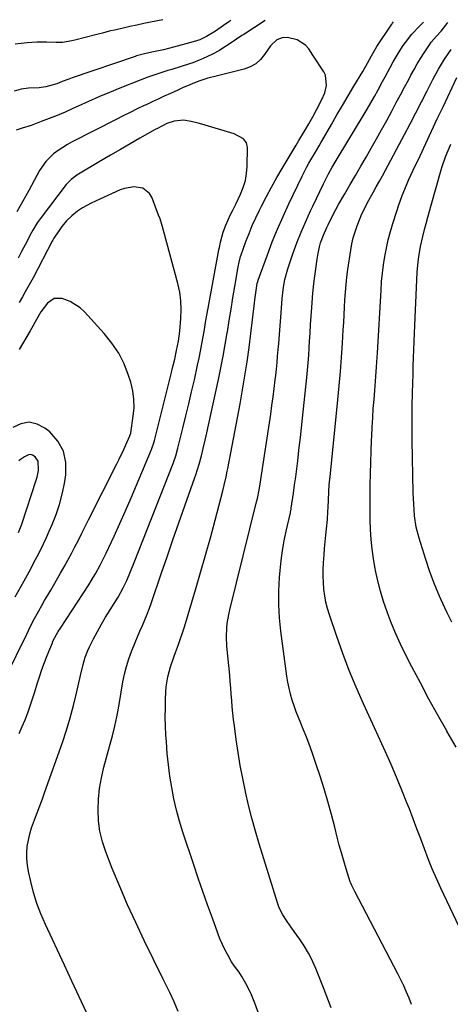
# Model space of a CAD drawing. Units: inches. Extents: x 1890270 to 1895461, y 459005 to 464355.
# Drawn here: x 1892741 to 1892924, y 463914 to 464332 of the extents above; entities that cross this region are included whole.
import ezdxf

# ---------------------------------------------------------------- set-up
doc = ezdxf.new("R2010")
doc.units = ezdxf.units.IN
doc.header["$MEASUREMENT"] = 0
doc.layers.add('7', color=7, linetype='Continuous')
doc.layers.add('8', color=7, linetype='Continuous')

msp = doc.modelspace()

# ---------------------------------------------------------------- linework, layer by layer
at = {"layer": '7', "color": 18}
for points in [[(1892802.19, 464331.74, 1842), (1892797.06, 464330.7, 1842), (1892794.12, 464330.09, 1842), (1892791.18, 464329.47, 1842), (1892788.25, 464328.83, 1842), (1892785.32, 464328.18, 1842), (1892782.39, 464327.5, 1842), (1892779.48, 464326.8, 1842), (1892776.56, 464326.07, 1842), (1892773.66, 464325.32, 1842), (1892764.84, 464323.01, 1842), (1892763.54, 464322.71, 1842), (1892759.57, 464322.11, 1842), (1892756.89, 464321.99, 1842), (1892752.78, 464322.13, 1842), (1892748.67, 464322.2, 1842), (1892746.62, 464322.1, 1842), (1892744.57, 464321.94, 1842), (1892739.49, 464321.4, 1842)], [(1892845.65, 464331.33, 1838), (1892836.57, 464325.47, 1838), (1892835.79, 464324.97, 1838), (1892833.5, 464323.43, 1838), (1892830.44, 464321.36, 1838), (1892827.73, 464319.59, 1838), (1892826.27, 464318.72, 1838), (1892823.27, 464317.15, 1838), (1892819.02, 464315.11, 1838), (1892817.67, 464314.5, 1838), (1892814.91, 464313.42, 1838), (1892813.5, 464312.95, 1838), (1892806.08, 464310.65, 1838), (1892804.37, 464310.12, 1838), (1892800.97, 464309.05, 1838), (1892797.58, 464307.94, 1838), (1892795.9, 464307.35, 1838), (1892792.57, 464306.08, 1838), (1892784, 464302.65, 1838), (1892779.52, 464300.82, 1838), (1892775.06, 464298.94, 1838), (1892770.63, 464296.99, 1838), (1892766.22, 464294.99, 1838), (1892764.04, 464293.99, 1838), (1892760.72, 464292.51, 1838), (1892757.37, 464291.08, 1838), (1892753.98, 464289.73, 1838), (1892750.57, 464288.44, 1838), (1892746.24, 464286.87, 1838), (1892742.42, 464285.64, 1838), (1892739.86, 464284.89, 1838)], [(1892843.5, 463908.3, 1838), (1892841.33, 463914.09, 1838), (1892839.58, 463918.31, 1838), (1892837.52, 463922.39, 1838), (1892835.8, 463925.43, 1838), (1892834.59, 463927.22, 1838), (1892832.62, 463929.79, 1838), (1892831.47, 463931.62, 1838), (1892829.93, 463934.29, 1838), (1892828.68, 463936.59, 1838), (1892827.52, 463938.93, 1838), (1892826.49, 463941.33, 1838), (1892825.54, 463943.78, 1838), (1892823.26, 463950.16, 1838), (1892821.25, 463955.83, 1838), (1892819.26, 463961.5, 1838), (1892817.31, 463967.19, 1838), (1892815.38, 463972.88, 1838), (1892810.73, 463986.73, 1838), (1892809.29, 463991.39, 1838), (1892807.99, 463996.09, 1838), (1892806.92, 464000.84, 1838), (1892805.99, 464005.63, 1838), (1892805.25, 464010.46, 1838), (1892804.61, 464015.29, 1838), (1892804.13, 464020.15, 1838), (1892803.75, 464025.02, 1838), (1892803.56, 464028.01, 1838), (1892803.39, 464031.77, 1838), (1892803.29, 464035.53, 1838), (1892803.31, 464039.29, 1838), (1892803.41, 464043.05, 1838), (1892803.54, 464046.22, 1838), (1892803.71, 464048.38, 1838), (1892804.4, 464052.66, 1838), (1892805.54, 464056.86, 1838), (1892806.91, 464060.99, 1838), (1892807.66, 464063.04, 1838), (1892808.9, 464066.38, 1838), (1892809.78, 464068.87, 1838), (1892810.61, 464071.38, 1838), (1892811.4, 464073.91, 1838), (1892816.1, 464089.54, 1838), (1892818.28, 464096.92, 1838), (1892820.4, 464104.31, 1838), (1892822.44, 464111.72, 1838), (1892824.42, 464119.15, 1838), (1892827.69, 464131.68, 1838), (1892828.29, 464134.04, 1838), (1892829.09, 464137.61, 1838), (1892829.58, 464139.99, 1838), (1892829.82, 464141.19, 1838), (1892831.67, 464150.72, 1838), (1892832.81, 464156.67, 1838), (1892833.93, 464162.62, 1838), (1892835.02, 464168.58, 1838), (1892836.1, 464174.54, 1838), (1892837.11, 464180.52, 1838), (1892838.05, 464186.5, 1838), (1892838.89, 464192.5, 1838), (1892839.66, 464198.51, 1838), (1892841.2, 464211.39, 1838), (1892841.38, 464212.83, 1838), (1892841.77, 464215.72, 1838), (1892842.34, 464219.66, 1838), (1892842.55, 464220.62, 1838), (1892842.67, 464220.99, 1838), (1892842.73, 464221.18, 1838), (1892846.63, 464231.88, 1838), (1892848.73, 464237.38, 1838), (1892850.94, 464242.83, 1838), (1892853.31, 464248.22, 1838), (1892855.78, 464253.56, 1838), (1892861.45, 464265.31, 1838), (1892863.31, 464268.99, 1838), (1892864.3, 464270.8, 1838), (1892865.97, 464273.71, 1838), (1892866.6, 464274.82, 1838), (1892868.58, 464278.17, 1838), (1892869.36, 464279.51, 1838), (1892869.75, 464280.18, 1838), (1892873.84, 464287.25, 1838), (1892876.21, 464291.31, 1838), (1892878.58, 464295.37, 1838), (1892880.97, 464299.42, 1838), (1892883.36, 464303.46, 1838), (1892887.13, 464309.78, 1838), (1892889.16, 464313.32, 1838), (1892890.82, 464316.39, 1838), (1892893.17, 464320.3, 1838), (1892899.53, 464329.82, 1838), (1892899.61, 464329.93, 1838), (1892899.85, 464330.24, 1838), (1892900.28, 464330.81, 1838)], [(1892907.84, 463913.49, 1842), (1892906.83, 463916.15, 1842), (1892905.72, 463918.77, 1842), (1892904.56, 463921.37, 1842), (1892903.33, 463923.93, 1842), (1892902.05, 463926.47, 1842), (1892883.74, 463961.49, 1842), (1892882.48, 463964.04, 1842), (1892882.05, 463965.09, 1842), (1892881.87, 463965.63, 1842), (1892880.09, 463971.18, 1842), (1892879.06, 463974.5, 1842), (1892878.08, 463977.84, 1842), (1892877.16, 463981.19, 1842), (1892876.28, 463984.56, 1842), (1892875.24, 463988.75, 1842), (1892873.82, 463994.21, 1842), (1892872.32, 463999.65, 1842), (1892870.71, 464005.05, 1842), (1892869.03, 464010.43, 1842), (1892867.42, 464015.43, 1842), (1892866.14, 464019.22, 1842), (1892865.97, 464019.7, 1842), (1892864.8, 464022.99, 1842), (1892863.37, 464026.72, 1842), (1892861.88, 464030.43, 1842), (1892860.8, 464033.01, 1842), (1892859.83, 464035.43, 1842), (1892858.91, 464037.86, 1842), (1892858.04, 464040.31, 1842), (1892857.22, 464042.77, 1842), (1892856.49, 464045.27, 1842), (1892855.86, 464047.78, 1842), (1892855.36, 464050.33, 1842), (1892854.95, 464052.89, 1842), (1892852.41, 464071.99, 1842), (1892851.84, 464077.7, 1842), (1892851.52, 464083.41, 1842), (1892851.55, 464089.13, 1842), (1892851.84, 464094.86, 1842), (1892852.08, 464097.88, 1842), (1892852.52, 464102.09, 1842), (1892853.07, 464106.28, 1842), (1892853.8, 464110.44, 1842), (1892854.65, 464114.58, 1842), (1892856.41, 464122.36, 1842), (1892856.47, 464122.6, 1842), (1892856.71, 464123.81, 1842), (1892856.79, 464124.3, 1842), (1892857.71, 464130.69, 1842), (1892858.2, 464134.13, 1842), (1892858.67, 464137.57, 1842), (1892859.11, 464141.01, 1842), (1892859.54, 464144.46, 1842), (1892859.72, 464145.89, 1842), (1892860.21, 464150.06, 1842), (1892860.69, 464154.23, 1842), (1892861.15, 464158.4, 1842), (1892861.59, 464162.57, 1842), (1892863.36, 464179.72, 1842), (1892863.67, 464182.88, 1842), (1892863.95, 464186.05, 1842), (1892864.19, 464189.22, 1842), (1892864.41, 464192.39, 1842), (1892864.57, 464195.09, 1842), (1892864.8, 464198.69, 1842), (1892865.02, 464202.3, 1842), (1892865.25, 464205.9, 1842), (1892865.48, 464209.5, 1842), (1892865.78, 464213.64, 1842), (1892865.97, 464215.79, 1842), (1892866.05, 464216.7, 1842), (1892866.39, 464219.75, 1842), (1892866.76, 464222.8, 1842), (1892867.73, 464230.01, 1842), (1892868.01, 464231.76, 1842), (1892868.77, 464235.22, 1842), (1892869.25, 464236.93, 1842), (1892870.42, 464240.28, 1842), (1892871.85, 464243.52, 1842), (1892872.41, 464244.67, 1842), (1892874.59, 464248.97, 1842), (1892876.92, 464253.2, 1842), (1892879.58, 464257.85, 1842), (1892881.81, 464261.73, 1842), (1892884.05, 464265.6, 1842), (1892886.3, 464269.47, 1842), (1892888.56, 464273.33, 1842), (1892890.8, 464277.2, 1842), (1892893.02, 464281.08, 1842), (1892895.19, 464285, 1842), (1892897.33, 464288.92, 1842), (1892899.66, 464293.24, 1842), (1892901.42, 464296.53, 1842), (1892903.19, 464299.82, 1842), (1892904.95, 464303.11, 1842), (1892906.7, 464306.41, 1842), (1892907.62, 464308.14, 1842), (1892908.95, 464310.55, 1842), (1892910.31, 464312.94, 1842), (1892911.75, 464315.29, 1842), (1892913.22, 464317.62, 1842), (1892915.49, 464321.09, 1842), (1892916.27, 464322.2, 1842), (1892918.5, 464324.76, 1842), (1892920.42, 464326.85, 1842), (1892922.41, 464329.35, 1842), (1892922.87, 464329.98, 1842), (1892923.31, 464330.6, 1842)], [(1892808.73, 463910.56, 1836), (1892807.01, 463914.62, 1836), (1892805.14, 463918.62, 1836), (1892803.22, 463922.6, 1836), (1892802.25, 463924.58, 1836), (1892794.3, 463940.71, 1836), (1892790.7, 463948.26, 1836), (1892787.21, 463955.87, 1836), (1892783.92, 463963.57, 1836), (1892780.75, 463971.31, 1836), (1892778, 463978.3, 1836), (1892776.57, 463982.65, 1836), (1892775.48, 463987.06, 1836), (1892774.91, 463991.56, 1836), (1892774.69, 463996.14, 1836), (1892774.91, 464000.73, 1836), (1892775.37, 464005.3, 1836), (1892776.18, 464009.81, 1836), (1892777.23, 464014.29, 1836), (1892780.34, 464025.61, 1836), (1892780.87, 464027.61, 1836), (1892781.83, 464031.64, 1836), (1892782.66, 464035.69, 1836), (1892783.05, 464037.72, 1836), (1892783.79, 464041.79, 1836), (1892785.31, 464050.52, 1836), (1892785.98, 464053.81, 1836), (1892786.79, 464057.05, 1836), (1892787.8, 464060.24, 1836), (1892788.94, 464063.4, 1836), (1892790.47, 464067.2, 1836), (1892791.48, 464069.63, 1836), (1892792.52, 464072.04, 1836), (1892793.59, 464074.45, 1836), (1892794.64, 464076.86, 1836), (1892795.64, 464079.29, 1836), (1892796.57, 464081.75, 1836), (1892797.45, 464084.23, 1836), (1892801.59, 464096.45, 1836), (1892804.04, 464103.65, 1836), (1892806.52, 464110.86, 1836), (1892809.02, 464118.05, 1836), (1892811.54, 464125.23, 1836), (1892815.81, 464137.33, 1836), (1892816.2, 464138.46, 1836), (1892816.96, 464140.75, 1836), (1892817.67, 464143.04, 1836), (1892818.63, 464146.52, 1836), (1892819.4, 464149.6, 1836), (1892820.26, 464153.22, 1836), (1892820.66, 464155.04, 1836), (1892825.87, 464178.88, 1836), (1892826.91, 464183.84, 1836), (1892827.89, 464188.82, 1836), (1892828.78, 464193.81, 1836), (1892829.61, 464198.82, 1836), (1892829.67, 464199.19, 1836), (1892830.44, 464204.01, 1836), (1892831.21, 464208.84, 1836), (1892832.01, 464213.65, 1836), (1892832.81, 464218.47, 1836), (1892834.21, 464226.83, 1836), (1892834.59, 464228.73, 1836), (1892835.29, 464231.22, 1836), (1892835.5, 464231.83, 1836), (1892837.54, 464237.49, 1836), (1892838.84, 464240.9, 1836), (1892840.22, 464244.28, 1836), (1892841.72, 464247.6, 1836), (1892843.3, 464250.9, 1836), (1892844.13, 464252.56, 1836), (1892846.23, 464256.63, 1836), (1892848.39, 464260.67, 1836), (1892850.64, 464264.66, 1836), (1892852.95, 464268.61, 1836), (1892858.85, 464278.48, 1836), (1892860.05, 464280.47, 1836), (1892862.44, 464284.46, 1836), (1892864.24, 464287.46, 1836), (1892865.97, 464290.46, 1836), (1892867.58, 464293.52, 1836), (1892869.77, 464297.84, 1836), (1892870.98, 464300.75, 1836), (1892871.76, 464303.79, 1836), (1892871.27, 464308.2, 1836), (1892870.59, 464309.57, 1836), (1892865.97, 464316.62, 1836), (1892864.19, 464319.34, 1836), (1892862.79, 464320.97, 1836), (1892859.31, 464323.2, 1836), (1892855.25, 464324.11, 1836), (1892852.87, 464324.03, 1836), (1892850.67, 464323.12, 1836), (1892847.95, 464320.64, 1836), (1892845.48, 464316.92, 1836), (1892843.73, 464314.79, 1836), (1892841.74, 464312.99, 1836), (1892839.4, 464311.69, 1836), (1892836.81, 464310.73, 1836), (1892824.82, 464307.79, 1836), (1892821.38, 464306.87, 1836), (1892818, 464305.77, 1836), (1892815.69, 464304.95, 1836), (1892813.64, 464304.12, 1836), (1892810.62, 464302.75, 1836), (1892808.6, 464301.84, 1836), (1892805.44, 464300.4, 1836), (1892802.85, 464299.22, 1836), (1892800.27, 464298.03, 1836), (1892797.69, 464296.84, 1836), (1892795.11, 464295.64, 1836), (1892794.26, 464295.25, 1836), (1892791.27, 464293.83, 1836), (1892788.29, 464292.39, 1836), (1892785.32, 464290.91, 1836), (1892782.37, 464289.41, 1836), (1892763.75, 464279.82, 1836), (1892761.69, 464278.68, 1836), (1892757.73, 464276.17, 1836), (1892755.83, 464274.78, 1836), (1892752.48, 464271.58, 1836), (1892749.87, 464267.76, 1836), (1892745.25, 464259.15, 1836), (1892744.01, 464256.89, 1836), (1892742.75, 464254.63, 1836), (1892741.46, 464252.4, 1836), (1892740.14, 464250.17, 1836)], [(1892932.12, 463938.16, 1844), (1892920.39, 463962.91, 1844), (1892918.5, 463967.03, 1844), (1892916.69, 463971.18, 1844), (1892914.99, 463975.37, 1844), (1892913.37, 463979.6, 1844), (1892911.79, 463983.84, 1844), (1892910.19, 463988.09, 1844), (1892908.58, 463992.32, 1844), (1892906.95, 463996.55, 1844), (1892905.95, 463999.1, 1844), (1892903.77, 464004.58, 1844), (1892901.52, 464010.04, 1844), (1892899.18, 464015.45, 1844), (1892896.77, 464020.83, 1844), (1892887.42, 464041.23, 1844), (1892884.34, 464048.26, 1844), (1892881.4, 464055.34, 1844), (1892878.69, 464062.52, 1844), (1892876.14, 464069.75, 1844), (1892873.04, 464078.98, 1844), (1892872.23, 464081.66, 1844), (1892871.54, 464084.37, 1844), (1892871.04, 464087.12, 1844), (1892870.65, 464089.89, 1844), (1892870.43, 464092.69, 1844), (1892870.31, 464095.49, 1844), (1892870.35, 464098.28, 1844), (1892870.49, 464101.08, 1844), (1892870.74, 464104.4, 1844), (1892870.97, 464107.2, 1844), (1892871.21, 464109.99, 1844), (1892871.48, 464112.79, 1844), (1892871.76, 464115.58, 1844), (1892872.14, 464119.5, 1844), (1892872.36, 464122.84, 1844), (1892872.43, 464124.61, 1844), (1892872.55, 464127.85, 1844), (1892872.73, 464131.1, 1844), (1892872.96, 464134.34, 1844), (1892873.26, 464137.57, 1844), (1892876.63, 464170.26, 1844), (1892877.2, 464176.27, 1844), (1892877.73, 464182.29, 1844), (1892878.17, 464188.32, 1844), (1892878.55, 464194.35, 1844), (1892878.87, 464200, 1844), (1892879.06, 464203.21, 1844), (1892879.24, 464206.42, 1844), (1892879.42, 464209.63, 1844), (1892879.6, 464212.83, 1844), (1892879.82, 464216.04, 1844), (1892880.1, 464219.24, 1844), (1892880.46, 464222.43, 1844), (1892880.89, 464225.61, 1844), (1892882.09, 464233.82, 1844), (1892882.57, 464236.48, 1844), (1892883.15, 464239.11, 1844), (1892883.9, 464241.69, 1844), (1892884.75, 464244.25, 1844), (1892885.74, 464246.77, 1844), (1892886.81, 464249.25, 1844), (1892887.98, 464251.68, 1844), (1892889.22, 464254.08, 1844), (1892891.59, 464258.4, 1844), (1892892.91, 464260.77, 1844), (1892894.25, 464263.13, 1844), (1892895.58, 464265.5, 1844), (1892896.87, 464267.89, 1844), (1892904.84, 464282.94, 1844), (1892907.27, 464287.56, 1844), (1892909.7, 464292.18, 1844), (1892912.1, 464296.82, 1844), (1892914.5, 464301.46, 1844), (1892916.99, 464306.3, 1844), (1892919.37, 464310.69, 1844), (1892921.95, 464314.97, 1844), (1892924.71, 464319.14, 1844)], [(1892926.81, 464022.85, 1846), (1892922.92, 464029.62, 1846), (1892922.88, 464029.68, 1846), (1892919.04, 464036.43, 1846), (1892915.27, 464043.22, 1846), (1892911.62, 464050.06, 1846), (1892908.03, 464056.95, 1846), (1892905.36, 464062.2, 1846), (1892903.25, 464066.53, 1846), (1892901.24, 464070.9, 1846), (1892899.39, 464075.35, 1846), (1892897.65, 464079.84, 1846), (1892897.47, 464080.31, 1846), (1892896, 464084.63, 1846), (1892894.66, 464088.99, 1846), (1892893.53, 464093.41, 1846), (1892892.54, 464097.87, 1846), (1892892.38, 464098.66, 1846), (1892891.67, 464102.76, 1846), (1892891.09, 464106.88, 1846), (1892890.72, 464111.03, 1846), (1892890.48, 464115.18, 1846), (1892890.36, 464119.35, 1846), (1892890.29, 464123.52, 1846), (1892890.28, 464127.7, 1846), (1892890.31, 464131.87, 1846), (1892890.34, 464134.2, 1846), (1892890.43, 464138.95, 1846), (1892890.54, 464143.69, 1846), (1892890.7, 464148.43, 1846), (1892890.88, 464153.17, 1846), (1892890.95, 464154.82, 1846), (1892891.15, 464158.73, 1846), (1892891.37, 464162.65, 1846), (1892891.65, 464166.55, 1846), (1892891.96, 464170.46, 1846), (1892892.29, 464174.28, 1846), (1892892.46, 464176.27, 1846), (1892892.77, 464180.26, 1846), (1892893.04, 464184.26, 1846), (1892893.29, 464188.25, 1846), (1892893.41, 464190.25, 1846), (1892894.92, 464216.92, 1846), (1892895.19, 464220.51, 1846), (1892895.54, 464224.1, 1846), (1892896.01, 464227.68, 1846), (1892896.56, 464231.24, 1846), (1892897.24, 464234.78, 1846), (1892898.02, 464238.3, 1846), (1892898.94, 464241.78, 1846), (1892899.96, 464245.24, 1846), (1892901.61, 464250.44, 1846), (1892902.34, 464252.67, 1846), (1892903.94, 464257.07, 1846), (1892905.71, 464261.4, 1846), (1892906.64, 464263.56, 1846), (1892908.58, 464267.82, 1846), (1892911.48, 464273.98, 1846), (1892913.92, 464279.18, 1846), (1892916.37, 464284.38, 1846), (1892918.82, 464289.58, 1846), (1892921.27, 464294.78, 1846), (1892927.09, 464307.13, 1846)], [(1892769.83, 463910.04, 1834), (1892766.72, 463916.76, 1834), (1892763.59, 463923.47, 1834), (1892760.46, 463930.18, 1834), (1892752.38, 463947.48, 1834), (1892750.47, 463951.94, 1834), (1892748.76, 463956.46, 1834), (1892747.33, 463961.09, 1834), (1892746.11, 463965.78, 1834), (1892745.15, 463969.97, 1834), (1892744.69, 463972.62, 1834), (1892744.43, 463975.29, 1834), (1892744.45, 463977.96, 1834), (1892744.66, 463980.65, 1834), (1892745.12, 463983.31, 1834), (1892745.7, 463985.94, 1834), (1892746.48, 463988.52, 1834), (1892747.72, 463991.92, 1834), (1892748.88, 463994.87, 1834), (1892750.01, 463997.83, 1834), (1892751.1, 464000.8, 1834), (1892752.17, 464003.78, 1834), (1892759.6, 464024.83, 1834), (1892761.31, 464029.99, 1834), (1892762.91, 464035.18, 1834), (1892764.32, 464040.43, 1834), (1892765.6, 464045.71, 1834), (1892767.29, 464053.21, 1834), (1892768.41, 464057.87, 1834), (1892769.26, 464060.94, 1834), (1892770.39, 464063.9, 1834), (1892771.06, 464065.35, 1834), (1892772.81, 464068.8, 1834), (1892774.44, 464071.92, 1834), (1892776.14, 464075.01, 1834), (1892777.93, 464078.05, 1834), (1892779.79, 464081.05, 1834), (1892783.25, 464086.47, 1834), (1892785.45, 464090.39, 1834), (1892786.87, 464093.59, 1834), (1892788.51, 464097.41, 1834), (1892790.07, 464101.26, 1834), (1892806.56, 464143.25, 1834), (1892806.86, 464144.05, 1834), (1892807.7, 464146.48, 1834), (1892808.63, 464149.77, 1834), (1892810.79, 464158.33, 1834), (1892812.06, 464163.45, 1834), (1892813.29, 464168.57, 1834), (1892814.47, 464173.71, 1834), (1892815.62, 464178.85, 1834), (1892816.96, 464184.98, 1834), (1892817.6, 464188, 1834), (1892818.22, 464191.02, 1834), (1892818.79, 464194.05, 1834), (1892819.34, 464197.09, 1834), (1892819.87, 464200.13, 1834), (1892820.41, 464203.17, 1834), (1892820.96, 464206.2, 1834), (1892821.51, 464209.24, 1834), (1892826.05, 464233.98, 1834), (1892826.26, 464235.06, 1834), (1892826.72, 464237.22, 1834), (1892827.88, 464241.49, 1834), (1892828.93, 464244.44, 1834), (1892830.99, 464248.95, 1834), (1892831.79, 464250.54, 1834), (1892833.37, 464253.73, 1834), (1892835.26, 464257.69, 1834), (1892836.4, 464260.52, 1834), (1892837.28, 464263.4, 1834), (1892837.78, 464266.38, 1834), (1892838.02, 464269.42, 1834), (1892838.16, 464277.46, 1834), (1892837.73, 464279.51, 1834), (1892836.45, 464281.16, 1834), (1892832.55, 464283.24, 1834), (1892818.8, 464287.31, 1834), (1892817.31, 464287.73, 1834), (1892814.31, 464288.45, 1834), (1892810.99, 464289.01, 1834), (1892807.08, 464288.69, 1834), (1892803.9, 464287.63, 1834), (1892799.9, 464285.6, 1834), (1892798.92, 464285.05, 1834), (1892792.52, 464281.43, 1834), (1892788.35, 464279.05, 1834), (1892784.19, 464276.65, 1834), (1892780.04, 464274.22, 1834), (1892775.91, 464271.78, 1834), (1892765.67, 464265.68, 1834), (1892763.25, 464263.9, 1834), (1892761.22, 464261.69, 1834), (1892750.15, 464247.18, 1834), (1892748.89, 464245.43, 1834), (1892746.99, 464242.4, 1834), (1892745.92, 464240.37, 1834), (1892744.54, 464237.63, 1834), (1892742.26, 464233.29, 1834), (1892740.74, 464230.46, 1834)], [(1892925.05, 464075.9, 1848), (1892923.08, 464079.8, 1848), (1892922.05, 464081.92, 1848), (1892919.73, 464086.94, 1848), (1892917.57, 464092.03, 1848), (1892915.65, 464097.21, 1848), (1892913.9, 464102.45, 1848), (1892911.1, 464111.5, 1848), (1892909.89, 464116.24, 1848), (1892909.15, 464121.08, 1848), (1892908.94, 464123.52, 1848), (1892908.65, 464128.42, 1848), (1892908.57, 464130.87, 1848), (1892908.17, 464153.14, 1848), (1892908.13, 464156.17, 1848), (1892908.11, 464159.2, 1848), (1892908.12, 464162.23, 1848), (1892908.16, 464165.26, 1848), (1892908.21, 464168.19, 1848), (1892908.31, 464172.9, 1848), (1892908.46, 464177.6, 1848), (1892908.53, 464180.74, 1848), (1892908.61, 464184.6, 1848), (1892908.69, 464188.1, 1848), (1892908.8, 464191.6, 1848), (1892908.93, 464195.1, 1848), (1892909.08, 464198.6, 1848), (1892910.34, 464224.58, 1848), (1892910.68, 464228.93, 1848), (1892910.96, 464231.1, 1848), (1892911.68, 464235.41, 1848), (1892912.63, 464239.67, 1848), (1892913.43, 464242.69, 1848), (1892914.14, 464245.25, 1848), (1892914.85, 464247.81, 1848), (1892915.56, 464250.37, 1848), (1892916.27, 464252.93, 1848), (1892920.45, 464267.98, 1848), (1892920.86, 464269.37, 1848), (1892922.28, 464273.51, 1848), (1892923.39, 464276.2, 1848), (1892924.64, 464278.83, 1848)], [(1892741.25, 464028.63, 1832), (1892742.49, 464031.52, 1832), (1892743.7, 464034.43, 1832), (1892744.83, 464037.36, 1832), (1892745.91, 464040.31, 1832), (1892746.92, 464043.29, 1832), (1892747.87, 464046.29, 1832), (1892748.88, 464049.64, 1832), (1892749.85, 464052.71, 1832), (1892750.88, 464055.76, 1832), (1892751.99, 464058.78, 1832), (1892753.15, 464061.78, 1832), (1892755.3, 464067.13, 1832), (1892755.43, 464067.44, 1832), (1892755.7, 464068.07, 1832), (1892756.3, 464069.29, 1832), (1892757.83, 464071.89, 1832), (1892758.72, 464073.31, 1832), (1892770.73, 464091.74, 1832), (1892771.76, 464093.36, 1832), (1892773.72, 464096.66, 1832), (1892775.55, 464100.02, 1832), (1892777.28, 464103.45, 1832), (1892778.12, 464105.17, 1832), (1892781.52, 464112.42, 1832), (1892784.01, 464117.8, 1832), (1892786.44, 464123.19, 1832), (1892788.8, 464128.62, 1832), (1892791.11, 464134.07, 1832), (1892797.38, 464149.14, 1832), (1892797.75, 464150.09, 1832), (1892798.37, 464152.03, 1832), (1892798.63, 464153.02, 1832), (1892805.93, 464181.96, 1832), (1892806.4, 464183.83, 1832), (1892807.28, 464187.58, 1832), (1892808.08, 464191.19, 1832), (1892808.9, 464195.28, 1832), (1892809.45, 464199.4, 1832), (1892809.93, 464204.85, 1832), (1892810.06, 464208.59, 1832), (1892809.93, 464212.31, 1832), (1892809.41, 464215.99, 1832), (1892808.63, 464219.65, 1832), (1892802.58, 464242.15, 1832), (1892802.11, 464243.82, 1832), (1892801.06, 464247.12, 1832), (1892800.46, 464248.75, 1832), (1892797.53, 464256.37, 1832), (1892796.56, 464257.99, 1832), (1892793.77, 464260.14, 1832), (1892789.93, 464260.73, 1832), (1892786, 464260.12, 1832), (1892784.09, 464259.45, 1832), (1892775.44, 464255.59, 1832), (1892771.74, 464253.8, 1832), (1892768.15, 464251.79, 1832), (1892766, 464250.43, 1832), (1892763.55, 464248.5, 1832), (1892761.33, 464246.27, 1832), (1892759.34, 464243.85, 1832), (1892758.42, 464242.57, 1832), (1892756.23, 464239.35, 1832), (1892755.96, 464238.94, 1832), (1892755.47, 464238.1, 1832), (1892755.24, 464237.67, 1832), (1892747.1, 464222.18, 1832), (1892746.01, 464220.14, 1832), (1892743.79, 464216.11, 1832), (1892742.65, 464214.1, 1832), (1892741.18, 464211.57, 1832)], [(1892739.56, 464086.6, 1828), (1892743.28, 464093.38, 1828), (1892744.7, 464095.98, 1828), (1892746.11, 464098.59, 1828), (1892747.5, 464101.2, 1828), (1892748.89, 464103.83, 1828), (1892750.24, 464106.46, 1828), (1892751.54, 464109.12, 1828), (1892752.79, 464111.81, 1828), (1892754, 464114.51, 1828), (1892755.26, 464117.41, 1828), (1892756.92, 464121.63, 1828), (1892758.36, 464125.9, 1828), (1892759.48, 464130.28, 1828), (1892760.4, 464134.71, 1828), (1892761.05, 464138.51, 1828), (1892761.05, 464143.69, 1828), (1892760.07, 464148.51, 1828), (1892757.62, 464152.77, 1828), (1892754.19, 464156.66, 1828), (1892752.17, 464158.29, 1828), (1892748.79, 464160, 1828), (1892745.39, 464160.77, 1828), (1892741.96, 464160.14, 1828), (1892738.51, 464158.58, 1828)], [(1892740.95, 464113.95, 1826), (1892742.32, 464117.48, 1826), (1892748.42, 464136.15, 1826), (1892748.81, 464137.51, 1826), (1892749.41, 464140.27, 1826), (1892749.34, 464144.25, 1826), (1892747.99, 464146.06, 1826), (1892746.82, 464146.79, 1826), (1892746.01, 464147.01, 1826), (1892745.17, 464146.92, 1826), (1892743.46, 464146.11, 1826), (1892741.81, 464144.98, 1826), (1892741.01, 464144.38, 1826)]]:
    msp.add_polyline3d(points, dxfattribs=at)
at = {"layer": '8', "color": 18}
for points in [[(1892831.17, 464331.47, 1840), (1892830.25, 464330.84, 1840), (1892827.97, 464329.24, 1840), (1892824.67, 464326.92, 1840), (1892820.74, 464324.54, 1840), (1892817.97, 464323.24, 1840), (1892816.54, 464322.72, 1840), (1892815.08, 464322.28, 1840), (1892806.83, 464320.06, 1840), (1892802.55, 464318.98, 1840), (1892800.39, 464318.5, 1840), (1892798.23, 464318.03, 1840), (1892795.08, 464317.38, 1840), (1892792.18, 464316.67, 1840), (1892791.04, 464316.33, 1840), (1892790.48, 464316.14, 1840), (1892763.75, 464307.05, 1840), (1892762.34, 464306.55, 1840), (1892759.53, 464305.49, 1840), (1892757.15, 464304.52, 1840), (1892752.51, 464303.2, 1840), (1892750.59, 464302.95, 1840), (1892749.63, 464302.87, 1840), (1892745.17, 464302.63, 1840), (1892742.06, 464302.2, 1840), (1892739.07, 464301.45, 1840)], [(1892873.73, 463912.07, 1840), (1892870.76, 463919.91, 1840), (1892867.21, 463928.77, 1840), (1892865.97, 463931.57, 1840), (1892865.75, 463932.08, 1840), (1892864.13, 463935.3, 1840), (1892862.28, 463938.4, 1840), (1892860.28, 463941.41, 1840), (1892858.05, 463944.53, 1840), (1892856.07, 463947.32, 1840), (1892855.08, 463948.72, 1840), (1892853.19, 463951.57, 1840), (1892851.71, 463954.61, 1840), (1892851.12, 463956.22, 1840), (1892843.18, 463981.67, 1840), (1892841.55, 463987.14, 1840), (1892840.01, 463992.65, 1840), (1892838.63, 463998.19, 1840), (1892837.34, 464003.75, 1840), (1892837.29, 464003.94, 1840), (1892836.16, 464009.44, 1840), (1892835.12, 464014.96, 1840), (1892834.22, 464020.5, 1840), (1892833.4, 464026.06, 1840), (1892832.62, 464031.86, 1840), (1892832.28, 464034.53, 1840), (1892831.98, 464037.21, 1840), (1892831.74, 464039.89, 1840), (1892831.52, 464042.57, 1840), (1892831.33, 464045.26, 1840), (1892831.12, 464047.95, 1840), (1892830.88, 464050.63, 1840), (1892830.63, 464053.31, 1840), (1892829.41, 464065.73, 1840), (1892829.22, 464069.59, 1840), (1892829.39, 464073.45, 1840), (1892829.61, 464075.37, 1840), (1892830.25, 464079.18, 1840), (1892830.67, 464081.07, 1840), (1892842.07, 464127.01, 1840), (1892842.41, 464128.44, 1840), (1892843.12, 464132.04, 1840), (1892843.24, 464132.76, 1840), (1892848.04, 464164.27, 1840), (1892848.58, 464167.9, 1840), (1892849.08, 464171.53, 1840), (1892849.54, 464175.16, 1840), (1892849.98, 464178.8, 1840), (1892850.18, 464180.57, 1840), (1892850.48, 464183.33, 1840), (1892850.76, 464186.09, 1840), (1892851.01, 464188.85, 1840), (1892851.25, 464191.62, 1840), (1892851.46, 464194.26, 1840), (1892851.75, 464197.98, 1840), (1892852.04, 464201.71, 1840), (1892852.32, 464205.43, 1840), (1892852.6, 464209.16, 1840), (1892852.92, 464213.4, 1840), (1892853.46, 464218.19, 1840), (1892854.04, 464221.35, 1840), (1892855.33, 464225.98, 1840), (1892857.51, 464232.27, 1840), (1892859.2, 464236.91, 1840), (1892860.99, 464241.5, 1840), (1892862.93, 464246.03, 1840), (1892864.98, 464250.51, 1840), (1892865.97, 464252.6, 1840), (1892870.44, 464262, 1840), (1892871.15, 464263.45, 1840), (1892872.64, 464266.31, 1840), (1892874.22, 464269.12, 1840), (1892876.68, 464273.29, 1840), (1892887.36, 464290.97, 1840), (1892888.97, 464293.68, 1840), (1892890.56, 464296.41, 1840), (1892892.11, 464299.16, 1840), (1892893.65, 464301.92, 1840), (1892895.6, 464305.51, 1840), (1892896.66, 464307.47, 1840), (1892898.76, 464311.4, 1840), (1892900.11, 464313.89, 1840), (1892902.59, 464318.08, 1840), (1892904.39, 464320.77, 1840), (1892905.34, 464322.08, 1840), (1892908.06, 464325.58, 1840), (1892911.22, 464328.99, 1840), (1892912.55, 464330.28, 1840), (1892912.97, 464330.69, 1840)], [(1892735.59, 464052.66, 1830), (1892744.42, 464070.76, 1830), (1892745.31, 464072.6, 1830), (1892746.61, 464075.37, 1830), (1892747.53, 464077.19, 1830), (1892749.52, 464080.73, 1830), (1892750.77, 464082.94, 1830), (1892752.03, 464085.14, 1830), (1892753.31, 464087.33, 1830), (1892754.59, 464089.52, 1830), (1892758.78, 464096.63, 1830), (1892760.38, 464099.4, 1830), (1892761.94, 464102.2, 1830), (1892763.44, 464105.03, 1830), (1892764.9, 464107.88, 1830), (1892766.34, 464110.75, 1830), (1892767.77, 464113.61, 1830), (1892769.22, 464116.47, 1830), (1892770.66, 464119.33, 1830), (1892782.69, 464143.1, 1830), (1892783.69, 464145.11, 1830), (1892785.61, 464149.17, 1830), (1892786.54, 464151.21, 1830), (1892788.23, 464155.02, 1830), (1892788.41, 464155.48, 1830), (1892788.58, 464156.11, 1830), (1892788.61, 464156.27, 1830), (1892789.69, 464163.3, 1830), (1892789.99, 464166.95, 1830), (1892789.96, 464170.58, 1830), (1892789.44, 464174.17, 1830), (1892788.58, 464177.74, 1830), (1892787.65, 464180.69, 1830), (1892785.76, 464185.53, 1830), (1892783.48, 464190.15, 1830), (1892780.62, 464194.43, 1830), (1892777.37, 464198.49, 1830), (1892768.93, 464207.7, 1830), (1892767.09, 464209.41, 1830), (1892762.92, 464212.03, 1830), (1892759.41, 464213.3, 1830), (1892756.03, 464213.29, 1830), (1892753.22, 464211.4, 1830), (1892750.41, 464207.7, 1830), (1892748.61, 464204.36, 1830), (1892746.49, 464200.55, 1830), (1892745.9, 464199.54, 1830), (1892741.14, 464191.65, 1830)]]:
    msp.add_polyline3d(points, dxfattribs=at)

doc.saveas('drawing.dxf')
